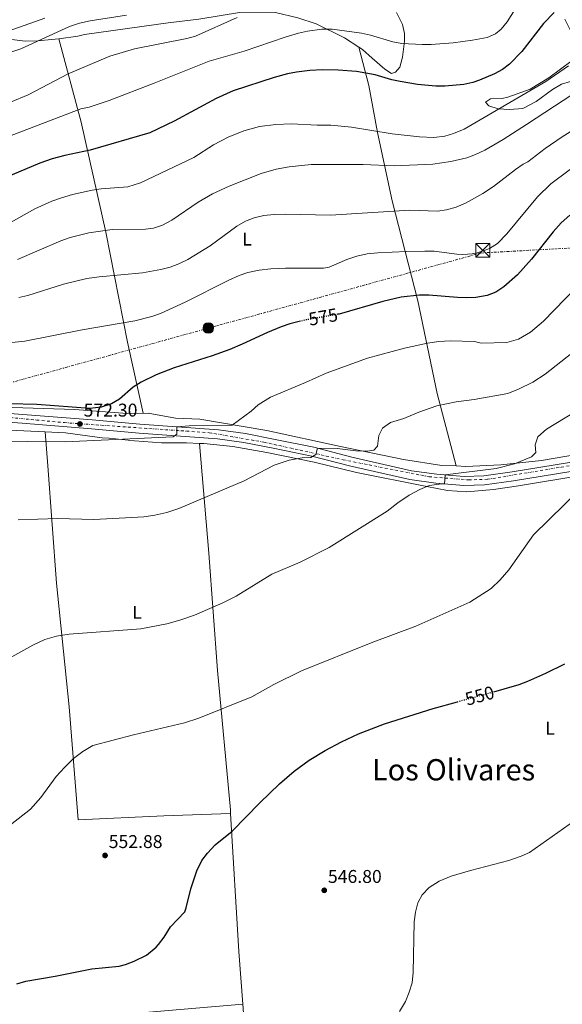
# Model space of a CAD drawing. Units: metres. Extents: x 563188 to 566625, y 4719467 to 4721812.
# Drawn here: x 565931 to 566225, y 4719863 to 4720396 of the extents above; entities that cross this region are included whole.
import ezdxf
from ezdxf.enums import TextEntityAlignment as Align

# ---------------------------------------------------------------- set-up
doc = ezdxf.new("R2010")
doc.units = ezdxf.units.M
doc.header["$MEASUREMENT"] = 0
for name, pattern in [('DGN Style 4', [2.7856150101045474, 1.391937544087219, -0.6959687720436097, 0.001739921930109024, -0.6959687720436097]), ('DGN Style 5', [1.217945351076317, 0.5219765790327072, -0.6959687720436097]), ('DGN Style 7', [3.4798438602180486, 1.565929737098122, -0.6959687720436097, 0.5219765790327072, -0.6959687720436097])]:
    doc.linetypes.add(name, pattern=pattern)
for name, color, linetype, lineweight in [('Carretera', 9, 'Continuous', 0), ('Cota de curva de nivel directora', 7, 'Continuous', 0), ('Cota de punto acotado terreno', 7, 'Continuous', 0), ('Curva de nivel directora', 30, 'Continuous', 30), ('Curva de nivel directora no vista', 30, 'DGN Style 5', 30), ('Curva de nivel intermedia', 30, 'Continuous', 0), ('Eje de carretera', 7, 'DGN Style 4', 0), ('Etiqueta de uso rústico', 92, 'Continuous', 0), ('Línea de asfalto', 7, 'Continuous', 13), ('Línea de cambio de uso (parcela vista)', 92, 'Continuous', 0), ('Línea eléctrica', 6, 'DGN Style 7', 0), ('Poste tendido eléctrico', 7, 'Continuous', 0), ('Punto acotado terreno (símbolo)', 7, 'Continuous', 0), ('Texto de Área (paraje) menor', 7, 'Continuous', 0), ('Torre eléctrica', 7, 'Continuous', 0), ('Transformador', 7, 'Continuous', 0)]:
    doc.layers.add(name, color=color, linetype=linetype, lineweight=lineweight)
doc.styles.add('Style-Arial', font='arial.ttf')

# ---------------------------------------------------------------- blocks, each defined once
blk = doc.blocks.new('5PATER')
at = {"layer": 'Punto acotado terreno (símbolo)', "linetype": 'Continuous', "lineweight": 0}
h = blk.add_hatch(color=51, dxfattribs=at)
edge = h.paths.add_edge_path()
edge.add_ellipse((0, 0), major_axis=(-0.1095731443231308, -0.1110710700762829), ratio=0.9994222409660317, start_angle=0, end_angle=360)
blk = doc.blocks.new('5TME')
at = {"layer": 'Transformador', "color": 7, "linetype": 'Continuous', "lineweight": 0}
for p, q in [((-0.375, 0.375), (0.375, -0.375)), ((0.3723, 0.3776), (-0.3716, -0.3784))]:
    blk.add_line(p, q, dxfattribs=at)
at = {"layer": 'Transformador', "color": 7, "linetype": 'Continuous', "lineweight": 0, "flags": 128}
blk.add_lwpolyline([(-0.375, -0.375), (0.375, -0.375), (0.375, 0.375), (-0.375, 0.375), (-0.3716, -0.3784)], dxfattribs=at)
blk = doc.blocks.new('5PELE')
at = {"layer": 'Transformador', "linetype": 'Continuous', "lineweight": 0}
h = blk.add_hatch(color=9, dxfattribs=at)
edge = h.paths.add_edge_path()
edge.add_arc((-2.000000476837158e-05, 0), 0.2850000000000001, 0, 360)
at = {"layer": 'Transformador', "color": 252, "linetype": 'Continuous', "lineweight": 0}
blk.add_circle((-2.000000476837158e-05, 0), 0.2850000000000001, dxfattribs=at)

msp = doc.modelspace()

# ---------------------------------------------------------------- linework, layer by layer
at = {"layer": 'Carretera', "color": 9, "linetype": 'Continuous', "lineweight": 0}
for points in [[(566237.4300000007, 4720152.990000002, 556.320000000007), (566198.6700000028, 4720146.660000001, 558.3000000000029), (566182.9699999985, 4720144.460000002, 558.8399999999965), (566171.6600000006, 4720144.040000001, 559.4199999999983), (566156.5500000007, 4720145.349999999, 560.4199999999983), (566142.4699999992, 4720147.32, 561.4600000000064), (566109.8400000001, 4720154.66, 563.5800000000017), (566089.2899999997, 4720160.01, 565.320000000007), (566068.5000000002, 4720164.220000001, 566.2599999999948), (566052.6200000015, 4720167.390000001, 567.3600000000006), (566038.3200000009, 4720169.350000001, 568.4199999999983), (565995.8700000005, 4720172.380000001, 571.1000000000058), (565970.0500000018, 4720174.699999999, 572.0399999999936), (565932.4499999993, 4720177.740000002, 573.820000000007), (565894.4400000023, 4720180.540000002, 575.1199999999953)], [(565894.8200000001, 4720185.37, 575.1199999999953), (565932.8200000003, 4720182.570000002, 573.820000000007), (565970.4600000008, 4720179.529999999, 572.0399999999936), (565996.2600000014, 4720177.210000001, 571.1000000000058), (566038.8199999994, 4720174.17, 568.4199999999983), (566053.4200000018, 4720172.170000001, 567.3600000000006), (566069.4600000014, 4720168.970000001, 566.2599999999948), (566090.3799999983, 4720164.730000001, 565.320000000007), (566110.98, 4720159.37, 563.5800000000017), (566143.3400000008, 4720152.09, 561.4600000000064), (566157.1000000006, 4720150.17, 560.4199999999983), (566171.7800000013, 4720148.890000002, 559.4199999999983), (566182.5399999992, 4720149.290000002, 558.8399999999965), (566197.9400000018, 4720151.449999998, 558.3000000000029), (566236.6200000016, 4720157.77, 556.320000000007)]]:
    msp.add_polyline3d(points, dxfattribs=at)
at = {"layer": 'Curva de nivel directora', "color": 30, "linetype": 'Continuous', "lineweight": 30, "flags": 128}
for points, elevation in [([(566220.6699999986, 4720400.090000001), (566214.7900000003, 4720394.090000002), (566203.1099999992, 4720379.02), (566196.4599999995, 4720372.140000002), (566192.5799999991, 4720369.29), (566188.2099999995, 4720366.86), (566180.1600000005, 4720363.4), (566176.62, 4720362.170000001), (566171.7400000006, 4720361.090000002), (566161.4599999988, 4720360.220000002), (566156.4599999987, 4720360.199999999), (566146.6599999996, 4720361.070000002), (566137.2599999984, 4720362.66), (566132.739999999, 4720363.61), (566123.6999999998, 4720366.25), (566113.6199999992, 4720368.09), (566103.6399999991, 4720368.850000001), (566095.3399999999, 4720368.970000001), (566088.2199999986, 4720368.65), (566081.1399999998, 4720367.770000001), (566076.2200000001, 4720366.890000002), (566069.0499999997, 4720364.970000002), (566046.7400000005, 4720357.609999999), (566037.6099999996, 4720353.529999999), (566014.8399999999, 4720341.2), (566001.5400000005, 4720334.990000002), (565969.4000000008, 4720325.65), (565955.6199999988, 4720322.65), (565948.7799999992, 4720320.810000001), (565942.1399999983, 4720318.570000002), (565923.5799999996, 4720310.810000001)], 600.0000000000002), ([(566229.14, 4720290.320000002), (566224.4599999995, 4720286.190000001), (566220.0799999986, 4720281.410000003), (566208.2999999992, 4720266.619999999), (566200.7499999988, 4720258.180000002), (566193.2999999989, 4720251.529999999), (566188.9400000003, 4720248.78), (566184.2399999998, 4720246.949999999), (566178.2200000003, 4720245.850000001), (566173.2200000002, 4720245.580000003), (566168.2200000002, 4720245.750000002), (566152.7999999997, 4720247.119999999), (566147.6699999999, 4720247.16), (566137.7100000001, 4720245.990000002), (566127.8799999997, 4720243.690000001), (566104.2599999983, 4720236.890000002), (566103.3799999999, 4720236.730000001)], 575.0000000000002), ([(566083.1400000004, 4720232.950000001), (566077.5399999989, 4720231.529999999), (566072.7899999992, 4720229.980000001), (566065.2799999989, 4720226.970000002), (566051.6899999991, 4720220.539999999), (566044.940000001, 4720217.690000001), (566035.3299999997, 4720214.230000001), (566014.86, 4720207.77), (566005.1399999991, 4720203.930000002), (565996.86, 4720200.010000001), (565992.6600000003, 4720197.300000002), (565985.2599999994, 4720190.730000001), (565980.9299999999, 4720188.24), (565975.3399999997, 4720186.41), (565969.099999999, 4720185.690000001), (565940.4699999986, 4720187.84), (565925.4599999995, 4720188.260000001)], 575.0000000000001), ([(566188.0099999983, 4720032.45), (566193.5400000003, 4720033.970000001), (566201.5800000002, 4720036.390000002), (566206.2699999998, 4720038.17), (566216.1, 4720042.430000001), (566226.3199999993, 4720047.600000001)], 550.0000000000002), ([(566128.6699999986, 4720015.09), (566155.0199999993, 4720023.410000001), (566168.1799999999, 4720027.020000001)], 550.0000000000005), ([(565929.6100000001, 4719874.440000001), (565934.4200000003, 4719875.770000001), (565950.3399999992, 4719878.570000002), (565970.1399999984, 4719882.550000001), (565985.0999999985, 4719883.850000001), (565988.5000000005, 4719884.760000001), (565993.1799999987, 4719886.570000002), (565999.8199999994, 4719889.930000001), (566005.0999999989, 4719894.250000002), (566006.4099999988, 4719895.730000001), (566009.4599999997, 4719899.689999999), (566012.8999999998, 4719905.130000004), (566020.4999999993, 4719913.369999999), (566021.2599999993, 4719915.430000001), (566023.8200000008, 4719925.710000002), (566027.0999999997, 4719935.45), (566029.8400000001, 4719941.080000001), (566032.7799999993, 4719945.130000001), (566037.0300000008, 4719949.550000002), (566046.1799999992, 4719957.050000001), (566061.1199999992, 4719972.26), (566071.8999999996, 4719982.660000003), (566079.8599999989, 4719989.500000002), (566087.9900000006, 4719995.42), (566096.5400000003, 4720000.7), (566105.4400000006, 4720005.410000001), (566114.5999999982, 4720009.609999999), (566128.6699999986, 4720015.09)], 550.0000000000001)]:
    msp.add_lwpolyline(points, dxfattribs=dict(at, elevation=elevation))
at = {"layer": 'Curva de nivel directora no vista', "color": 30, "linetype": 'DGN Style 5', "lineweight": 30, "flags": 128}
for points, elevation in [([(566103.3799999999, 4720236.730000001), (566085.5099999995, 4720233.550000002), (566083.1400000004, 4720232.950000001)], 575.0000000000005), ([(566168.1799999999, 4720027.020000001), (566188.0099999983, 4720032.45)], 550.0000000000005)]:
    msp.add_lwpolyline(points, dxfattribs=dict(at, elevation=elevation))
at = {"layer": 'Curva de nivel intermedia', "color": 30, "linetype": 'Continuous', "lineweight": 0, "flags": 128}
for points, elevation in [([(566202.51, 4720406.859999999), (566195.0700000013, 4720394.970000001), (566191.9600000001, 4720391.069999999), (566188.870000001, 4720388.57), (566184.2500000009, 4720386.51), (566176.3600000007, 4720385.07), (566165.9800000004, 4720383.689999999), (566154.0600000003, 4720382.730000001), (566149.0600000002, 4720382.720000002), (566138.0600000009, 4720383.289999999), (566133.1600000013, 4720384.270000001), (566121.1800000007, 4720387.769999999), (566116.3000000013, 4720388.850000001), (566100.4100000014, 4720391.069999999), (566094.8700000005, 4720391.01), (566087.0200000005, 4720389.930000001), (566082.1299999999, 4720388.880000002), (566074.9500000007, 4720386.81), (566052.6600000013, 4720379.13), (566033.7300000016, 4720373.800000001), (566003.9900000002, 4720361.849999999), (565979.6300000013, 4720352.49), (565968.8200000019, 4720348.809999999), (565964.1799999995, 4720347.929999999), (565915.4600000014, 4720329.289999999)], 605.0000000000001), ([(565944.74, 4720397.050000001), (565928.020000001, 4720390.970000002), (565899.2600000009, 4720382.17), (565890.6599999999, 4720378.01), (565881.6200000008, 4720375.05), (565872.4600000011, 4720374.33), (565863.3400000016, 4720375.130000001), (565843.3800000013, 4720371.369999999), (565824.0600000004, 4720371.220000002)], 620.0000000000001), ([(565989.01, 4720398.699999998), (565969.3400000005, 4720395.609999999), (565963.4999999999, 4720394.25), (565958.0599999995, 4720392.569999999), (565931.8299999996, 4720380.37), (565912.4999999999, 4720373.930000001)], 615), ([(566048.9000000019, 4720397.369999998), (566026.4200000003, 4720387.289999999), (566021.6100000001, 4720385.92), (565993.3399999996, 4720380.49), (565980, 4720376.499999999), (565957.4600000004, 4720366.809999999), (565935.6600000008, 4720355.529999998), (565926.1700000003, 4720351.539999999)], 609.9999999999999), ([(566228.3800000001, 4720371.21), (566216.0300000008, 4720362.679999999), (566171.7800000008, 4720336.970000001), (566166.1799999995, 4720334.570000002), (566161.3800000005, 4720333.189999999), (566155.4200000016, 4720332.409999999), (566147.7400000015, 4720332.81), (566132.8100000004, 4720334.329999999), (566110.8200000008, 4720338.009999999), (566099.6300000014, 4720339.16), (566092.2599999999, 4720339.050000001), (566078.4199999997, 4720339.849999999), (566069.7800000005, 4720339.449999998), (566061.1000000014, 4720338.330000001), (566052.5400000006, 4720336.09), (566043.9800000021, 4720332.57), (566036.1800000013, 4720328.410000001), (566025.4000000011, 4720321.679999999), (565996.6200000008, 4720307.829999999), (565989.7099999997, 4720305.71), (565975.3399999997, 4720304.650000001), (565970.4100000011, 4720303.859999999), (565959.7800000006, 4720301.539999999), (565953.1900000012, 4720299.579999999), (565948.4800000017, 4720297.890000001), (565939.3300000009, 4720293.84), (565923.7300000016, 4720284.92)], 595.0000000000001), ([(565930.0199999993, 4720266.409999999), (565953.3400000011, 4720276.439999999), (565958.4999999999, 4720278.230000001), (565968.5400000003, 4720280.890000001), (565981.2200000006, 4720282.569999999), (565999.2200000003, 4720282.730000001), (566003.6600000017, 4720283.380000001), (566008.4600000005, 4720284.890000001), (566013.5099999999, 4720287.599999999), (566027.8600000021, 4720297.449999999), (566035.5100000007, 4720301.880000002), (566044.5900000001, 4720306.119999999), (566061.9000000015, 4720312.970000001), (566070.1300000015, 4720315.239999999), (566077.1000000008, 4720316.58), (566089.0600000012, 4720317.850000001), (566117.1799999998, 4720317.749999999), (566133.9000000012, 4720317.119999998), (566154.8200000003, 4720317.930000001), (566164.6799999997, 4720319.380000001), (566173.3299999998, 4720321.399999999), (566178.0199999993, 4720323.130000002), (566183.0199999993, 4720325.609999998), (566193.0199999996, 4720331.369999998), (566205.6500000005, 4720339.509999999), (566230.7400000005, 4720355.850000001)], 590.0000000000001), ([(565930.75, 4720245.84), (565935.6299999994, 4720246.980000001), (565954.9000000012, 4720253.05), (565967.520000001, 4720256.08), (565974.1200000015, 4720256.99), (565997.6, 4720259.140000001), (566007.5900000011, 4720260.970000001), (566012.5700000012, 4720262.300000001), (566017.2600000005, 4720264.009999999), (566022.1399999999, 4720266.329999999), (566034.2400000012, 4720273.73), (566048.8200000012, 4720284.499999999), (566053.5000000017, 4720287.130000002), (566058.1399999998, 4720288.970000001), (566063.3800000013, 4720290.25), (566068.9400000002, 4720290.810000001), (566074.9800000018, 4720290.970000001), (566099.5399999998, 4720290.41), (566142.3900000004, 4720293.109999998), (566157.4199999998, 4720292.569999999), (566162.3700000007, 4720293.220000001), (566167.5200000005, 4720294.67), (566172.6300000001, 4720296.81), (566181.9800000022, 4720302.09), (566187.7700000014, 4720305.939999999), (566199.7300000017, 4720315.009999999), (566203.7800000019, 4720317.930000001), (566206.300000001, 4720319.210000001), (566215.8200000006, 4720326.41), (566224.8600000018, 4720332.73), (566239.0300000008, 4720341.599999999)], 585), ([(565893.540000001, 4720218.09), (565933.9400000019, 4720222.249999999), (565964.9400000017, 4720228.330000001), (565993.5300000019, 4720233.179999999), (566002.7200000007, 4720235.539999999), (566007.4600000015, 4720237.130000001), (566020.8300000001, 4720243.3), (566044.3600000021, 4720255.279999998), (566049.9299999999, 4720257.689999999), (566054.6600000019, 4720259.289999999), (566060.8200000019, 4720260.570000002), (566067.1400000008, 4720261.289999999), (566075.0600000002, 4720261.659999999), (566095.6600000017, 4720261.609999998), (566098.7599999997, 4720262.23), (566108.3799999999, 4720266.329999999), (566113.8200000003, 4720268.170000001), (566119.4200000018, 4720269.369999998), (566125.060000001, 4720269.930000001), (566140.6200000001, 4720270.77), (566150.6200000005, 4720270.949999999), (566155.6200000005, 4720270.810000001), (566167.9400000008, 4720269.21), (566171.1399999993, 4720269.08), (566176.1399999994, 4720269.529999999), (566178.9300000012, 4720270.07), (566183.700000001, 4720271.609999998), (566185.620000001, 4720272.42), (566189.8600000012, 4720275.050000001), (566194.9400000017, 4720280.249999999), (566211.6600000008, 4720300.300000001), (566218.8200000002, 4720307.289999999), (566238.0200000004, 4720321.600000001)], 580.0000000000001), ([(565915.22, 4720168.09), (565955.7800000019, 4720167.769999999), (566014.2600000009, 4720170.490000002), (566016.2600000014, 4720171.77), (566016.2300000001, 4720175.779999999), (566022.8600000018, 4720176.329999999), (566046.1400000014, 4720176.81), (566056.4600000011, 4720184.250000001), (566060.3400000014, 4720187.769999999), (566066.9400000018, 4720191.929999999), (566085.9000000008, 4720199.77), (566097.1400000014, 4720204.81), (566119.4999999999, 4720213.050000001), (566139.5000000005, 4720218.489999999), (566151.9800000016, 4720221.130000001), (566158.0600000012, 4720222.01), (566164.2999999997, 4720222.329999999), (566177.5400000009, 4720221.929999999), (566181.0999999993, 4720221.050000001), (566194.9400000017, 4720221.529999999), (566201.2200000006, 4720223.289999999), (566207.860000001, 4720227.13), (566214.9000000019, 4720232.970000001), (566232.5000000017, 4720251.289999999)], 570.0000000000001), ([(565930.3400000011, 4720125.529999998), (565951.7000000004, 4720126.17), (565971.3000000007, 4720125.689999999), (565988.3799999999, 4720126.489999999), (565998.4600000004, 4720127.05), (566004.3800000014, 4720127.929999999), (566010.8600000012, 4720129.449999998), (566017.3000000007, 4720131.609999999), (566052.7000000017, 4720146.57), (566068.9000000021, 4720155.130000001), (566077.0200000004, 4720157.849999999), (566084.1399999993, 4720158.970000001), (566088.7800000019, 4720159.21), (566091.4999999999, 4720160.890000001), (566092.3800000005, 4720164.21), (566103.1400000006, 4720164.17), (566113.1800000012, 4720162.810000001), (566119.5400000003, 4720162.569999999), (566122.9000000019, 4720163.210000001), (566124.9800000006, 4720165.289999999), (566125.7000000003, 4720171.05), (566127.6600000006, 4720175.130000001), (566131.9800000011, 4720178.249999999), (566139.2200000009, 4720180.33), (566147.3000000011, 4720183.849999999), (566157.0199999998, 4720187.13), (566167.4600000002, 4720189.369999999), (566177.2600000014, 4720190.65), (566195.5000000006, 4720193.929999999), (566201.3400000011, 4720196.17), (566209.0599999991, 4720200.009999999), (566215.8200000006, 4720204.329999999), (566230.1000000011, 4720215.689999999)], 565.0000000000001), ([(565918.6199999999, 4720046.81), (565938.2600000004, 4720057.609999999), (565944.74, 4720060.730000001), (565951.0600000012, 4720062.569999999), (565958.0199999993, 4720063.609999999), (565996.820000002, 4720066.409999999), (566010.7800000008, 4720069.289999999), (566017.900000002, 4720071.210000001), (566025.7400000008, 4720073.929999999), (566041.1400000012, 4720080.489999999), (566048.4600000014, 4720084.17), (566067.6600000015, 4720096.01), (566082.9800000016, 4720102.49), (566098.7400000017, 4720110.489999999), (566130.2199999999, 4720130.249999999), (566135.9800000021, 4720134.649999999), (566142.1, 4720138.81), (566147.8200000019, 4720141.930000001), (566152.86, 4720144.009999999), (566159.7399999999, 4720145.05), (566161.2599999999, 4720144.939999999), (566161.650000001, 4720149.769999999), (566189.1399999993, 4720153.210000001), (566199.1399999994, 4720155.849999998), (566208.4199999999, 4720159.529999999), (566210.6999999997, 4720162.009999998), (566210.3399999999, 4720166.17), (566211.8200000018, 4720170.33), (566216.5400000003, 4720174.489999999), (566231.7000000017, 4720183.849999999)], 560), ([(565922.0199999994, 4719957.21), (565937.0199999998, 4719968.970000002), (565942.6600000013, 4719975.13), (565950.9400000004, 4719986.490000002), (565955.5400000005, 4719991.609999999), (565960.3400000016, 4719996.249999999), (565965.4199999999, 4720000.17), (565970.7799999999, 4720003.289999999), (565992.8600000013, 4720009.050000001), (566020.3400000005, 4720015.609999998), (566028.1000000011, 4720018.17), (566056.9000000014, 4720029.690000001), (566068.7400000012, 4720036.409999999), (566083.86, 4720043.850000001), (566121.5000000005, 4720058.890000001), (566145.7000000007, 4720067.930000001), (566174.9800000016, 4720080.970000001), (566186.5000000017, 4720088.25), (566191.4200000013, 4720093.050000001), (566195.9800000011, 4720098.489999999), (566209.380000001, 4720117.449999998), (566234.7800000017, 4720142.089999998)], 555.0000000000001), ([(566136.8600000006, 4719859.45), (566140.0200000011, 4719864.81), (566142.1400000001, 4719869.77), (566143.6199999999, 4719874.970000001), (566144.3000000014, 4719880.57), (566144.8200000001, 4719907.849999998), (566145.5399999998, 4719913.069999999), (566146.8099999994, 4719918.140000002), (566149.1400000006, 4719922.569999999), (566152.9800000007, 4719926.57), (566158.3800000009, 4719929.849999999), (566164.7800000003, 4719932.569999999), (566175.3799999994, 4719935.77), (566196.1399999998, 4719941.13), (566202.7500000015, 4719943.460000001), (566207.3400000003, 4719945.449999998), (566231.7400000017, 4719962.730000001)], 545)]:
    msp.add_lwpolyline(points, dxfattribs=dict(at, elevation=elevation))
at = {"layer": 'Eje de carretera', "color": 7, "linetype": 'DGN Style 4', "lineweight": 0}
msp.add_polyline3d([(565648.1900000018, 4720176.78, 587.029999999999), (565680.7800000008, 4720182.17, 585.320000000007), (565725.3900000006, 4720189.66, 583.1000000000059), (565756.0300000004, 4720189.32, 581.4100000000036), (565800.98, 4720189.32, 579), (565908.739999998, 4720182.51, 574.7500000000001), (565955.3900000007, 4720178.080000003, 572.7100000000064), (566033.7800000008, 4720172.640000001, 568.7200000000012), (566063.4100000003, 4720167.529999999, 566.6399999999994), (566106.3099999981, 4720157.990000002, 563.8899999999994), (566152.9600000005, 4720148.790000002, 560.7200000000012), (566174.4200000005, 4720147.090000001, 559.279999999999), (566184.6299999986, 4720147.430000001, 558.7700000000042), (566303.9200000003, 4720167.180000001, 552.8200000000071), (566348.8699999999, 4720174.34, 550.5), (566376.11, 4720181.83, 549.2700000000041), (566389.0499999993, 4720186.610000002, 548.5899999999965), (566439.9800000002, 4720210.410000001, 546), (566480.8500000006, 4720224.380000001, 544.0399999999936), (566510.1299999991, 4720234.600000001, 542.5800000000019), (566575.2899999992, 4720249.189999999, 538.8600000000006), (566606.9599999995, 4720253.270000001, 537.1100000000006), (566619.0899999997, 4720254.300000001, 536.6499999999943)], dxfattribs=at)
at = {"layer": 'Línea de asfalto', "color": 7, "linetype": 'Continuous', "lineweight": 13}
for points in [[(565894.4400000018, 4720180.540000003, 575.1199999999955), (565932.4499999988, 4720177.740000002, 573.8200000000069), (565970.0500000012, 4720174.699999999, 572.0399999999937), (565995.8699999999, 4720172.380000002, 571.1000000000058), (566038.3200000004, 4720169.350000001, 568.4199999999984), (566052.620000001, 4720167.390000001, 567.3600000000006), (566068.4999999999, 4720164.220000001, 566.2599999999949), (566089.2899999992, 4720160.01, 565.3200000000071), (566109.8399999995, 4720154.660000001, 563.5800000000019), (566142.4699999987, 4720147.320000002, 561.4600000000064), (566156.5500000003, 4720145.350000001, 560.4199999999983), (566171.6600000003, 4720144.040000002, 559.4199999999984), (566182.9699999979, 4720144.460000002, 558.8399999999966), (566198.6700000024, 4720146.660000003, 558.300000000003), (566237.4300000003, 4720152.990000002, 556.3200000000071)], [(565894.8199999996, 4720185.37, 575.1199999999955), (565932.8199999998, 4720182.570000002, 573.8200000000069), (565970.4600000003, 4720179.53, 572.0399999999937), (565996.2600000009, 4720177.210000002, 571.1000000000058), (566038.8199999988, 4720174.17, 568.4199999999984), (566053.4200000013, 4720172.170000002, 567.3600000000006), (566069.4600000009, 4720168.970000001, 566.2599999999949), (566090.3799999978, 4720164.730000001, 565.3200000000071), (566110.9799999994, 4720159.370000001, 563.5800000000019), (566143.3400000003, 4720152.090000001, 561.4600000000064), (566157.1000000001, 4720150.170000001, 560.4199999999983), (566171.7800000008, 4720148.890000002, 559.4199999999984), (566182.5399999988, 4720149.290000002, 558.8399999999966), (566197.9400000013, 4720151.449999999, 558.300000000003), (566236.6200000012, 4720157.770000001, 556.3200000000071)]]:
    msp.add_polyline3d(points, dxfattribs=at)
at = {"layer": 'Línea de cambio de uso (parcela vista)', "color": 92, "linetype": 'Continuous', "lineweight": 0, "extrusion": (0.05312093009240657, -0.1903500297531126, 0.9802780385987983), "elevation": -867860.199326348, "flags": 128}
msp.add_lwpolyline([(1813957.903586472, 4307983.380950017), (1813957.903586472, 4307983.376395898)], dxfattribs=at)
at = {"layer": 'Línea de cambio de uso (parcela vista)', "color": 92, "linetype": 'Continuous', "lineweight": 0, "extrusion": (0.02809277661638931, -0.114712171555692, 0.9930014670678787), "elevation": -524983.3429398973, "flags": 128}
msp.add_lwpolyline([(1672696.973972369, 4419158.730119552), (1672696.973972369, 4419158.735199906)], dxfattribs=at)
at = {"layer": 'Línea de cambio de uso (parcela vista)', "color": 92, "linetype": 'Continuous', "lineweight": 0, "extrusion": (0.9409968056394279, 0.05126800969892568, 0.3345094960653639), "elevation": 774814.2068268991, "flags": 128}
msp.add_lwpolyline([(4682079.363450773, -274445.3749639394), (4682108.086992485, -274443.6876625196), (4682182.86804911, -274442.5713546814)], dxfattribs=at)
at = {"layer": 'Línea de cambio de uso (parcela vista)', "color": 92, "linetype": 'Continuous', "lineweight": 0, "extrusion": (0.080555867634191, -0.8811000927218992, 0.4660186464028703), "elevation": -4112818.031791058, "flags": 128}
msp.add_lwpolyline([(993336.0667883202, 2166877.278610955), (993348.3461353618, 2166877.241991471), (993429.0691080601, 2166875.8632227)], dxfattribs=at)
at = {"layer": 'Línea de cambio de uso (parcela vista)', "color": 92, "linetype": 'Continuous', "lineweight": 0, "extrusion": (0.0261437938132565, 0.002063978421318125, 0.9996560618723455), "elevation": 25087.73313063744, "flags": 128}
msp.add_lwpolyline([(4660673.458942455, -935423.9676999145), (4660673.458942455, -935423.9715130497)], dxfattribs=at)
at = {"layer": 'Línea de cambio de uso (parcela vista)', "color": 92, "linetype": 'Continuous', "lineweight": 0, "extrusion": (0.8198696492729199, 0.02910811270956022, 0.571809825007919), "elevation": 601788.1773062843, "flags": 128}
msp.add_lwpolyline([(4696684.767383774, -418788.7858216486), (4696757.333263909, -418782.8617824885), (4696807.342952825, -418779.4854458487)], dxfattribs=at)
at = {"layer": 'Línea de cambio de uso (parcela vista)', "color": 92, "linetype": 'Continuous', "lineweight": 0}
for points in [[(566226.4699999997, 4720396.49, 598.8600000000006), (566230.3099999996, 4720388.49, 597.2200000000012), (566233.2699999996, 4720382.33, 594.6600000000036), (566233.2199999997, 4720380.09, 594.6999999999971), (566230.2999999998, 4720374.17, 594.7400000000052), (566217.7000000002, 4720364.730000001, 595.3000000000029), (566207.6600000003, 4720358.65, 597.0800000000017), (566195.54, 4720354.25, 597.3800000000047), (566192.5, 4720353.449999999, 597.3999999999943), (566186.2199999997, 4720353.289999999, 597.3999999999943), (566183.3799999999, 4720351.609999999, 597.3399999999965), (566185.1399999997, 4720349.609999999, 596.779999999999), (566190.2599999999, 4720347.850000001, 595.679999999993), (566196.3799999999, 4720347.609999999, 594.2400000000052), (566203.6600000003, 4720348.17, 593.3800000000047), (566210.9000000004, 4720351.930000001, 592.7599999999948), (566219.7800000003, 4720358.41, 592.320000000007), (566224.6600000003, 4720361.289999999, 592.0800000000017), (566229.54, 4720362.810000001, 591.9199999999983), (566236.0999999996, 4720366.17, 591.6199999999953), (566239.6600000003, 4720369.77, 591.2400000000052), (566245.9400000004, 4720379.050000001, 590.8399999999965), (566255.0300000003, 4720389.369999999, 590.8800000000047), (566266.3499999996, 4720407.77, 592.5599999999977)], [(565952.3711999999, 4720385.885700001, 613.5791000000027), (565962.6200000001, 4720387.210000001, 613.320000000007), (565966.1799999997, 4720388.17, 613.1999999999971), (566011.5800000001, 4720394.49, 612.1000000000058), (566028.2199999997, 4720396.41, 610.7599999999948), (566051.3399999999, 4720400.17, 609.5800000000017), (566069.7400000002, 4720400.09, 608.1000000000058), (566081.8200000003, 4720397.210000001, 606.5399999999936), (566091.7400000002, 4720393.930000001, 604.5200000000041), (566107.0999999996, 4720386.33, 603), (566114.8811999997, 4720381.3551, 602.3303000000016)], [(566114.8811999997, 4720381.3551, 602.3303000000016), (566116.8600000005, 4720380.09, 602.1600000000036), (566122.0999999996, 4720375.369999999, 601.4600000000064), (566128.8600000005, 4720369.369999999, 601.3999999999943), (566132.4600000001, 4720366.970000001, 601.320000000007), (566134.7000000002, 4720367.77, 601.9799999999959), (566137.0999999996, 4720370.49, 602.5399999999936), (566138.4600000001, 4720375.850000001, 603.279999999999), (566139.5800000001, 4720384.49, 604.179999999993), (566139.6200000001, 4720388.65, 605.3000000000029), (566138.5099999999, 4720393.609999999, 607.4400000000023), (566135.1500000004, 4720400.01, 609.7200000000012)], [(565844.6009000001, 4720360.095600001, 613.1545999999944), (565850.3399999999, 4720359.449999999, 612.7599999999948), (565858.0199999996, 4720358.25, 612.5399999999936), (565865.0999999996, 4720358.09, 613.0200000000041), (565872.2599999999, 4720358.970000001, 613.6999999999971), (565877.2999999998, 4720360.49, 614.1199999999953), (565882.54, 4720362.57, 614.6199999999953), (565887.3799999999, 4720364.970000001, 615), (565891.8200000003, 4720368.17, 615.1600000000036), (565901.5, 4720376.810000001, 615.3999999999943), (565905.9800000004, 4720380.41, 615.8399999999965), (565911.9000000004, 4720383.449999999, 616.0200000000041), (565919.3399999999, 4720385.369999999, 615.8000000000029), (565926.9800000004, 4720385.369999999, 615.0599999999977), (565934.0599999996, 4720384.57, 614.6399999999994), (565940.9400000004, 4720384.730000001, 614.1999999999971), (565948.3799999999, 4720385.369999999, 613.679999999993), (565952.3711999999, 4720385.885700001, 613.5791000000027)], [(565952.3711999999, 4720385.885700001, 613.5791000000027), (565964.5, 4720340.730000001, 603.6999999999971), (565977.7800000003, 4720281.130000001, 589.6600000000036), (565989.6200000001, 4720221.609999999, 577.8800000000047), (565997.9600000001, 4720183.24, 574.0599999999977)], [(566167.5999999996, 4720154.629799999, 563.0899999999965), (566157.2599999999, 4720193.850000001, 565.3099999999977), (566146.7800000003, 4720244.01, 575.0099999999948), (566132.9400000004, 4720298.17, 586.6699999999983), (566124.9400000004, 4720335.210000001, 595.1900000000023), (566120.1799999997, 4720360.49, 599.6300000000047), (566114.8811999997, 4720381.3551, 602.3294000000024)], [(566524.9199000001, 4720243.500299999, 541.8055000000022), (566521.0599999996, 4720242.57, 542.1199999999953), (566498.5, 4720234.970000001, 543.6199999999953), (566474.1799999997, 4720227.449999999, 545.820000000007), (566445.7800000003, 4720218.33, 547.9199999999983), (566431.1799999997, 4720212.730000001, 549.1199999999953), (566415.3399999999, 4720205.529999999, 549.320000000007), (566390.0999999996, 4720193.130000001, 550.8399999999965), (566373.1799999997, 4720187.609999999, 551.7400000000052), (566349.7000000002, 4720180.33, 552.5), (566326.9400000004, 4720175.850000001, 553.5399999999936), (566290.6200000001, 4720169.77, 554.779999999999), (566259.0599999996, 4720165.449999999, 556.8600000000006), (566213.7400000002, 4720157.689999999, 560.3000000000029), (566191.7000000002, 4720155.289999999, 561.8399999999965), (566172.7000000002, 4720154.41, 562.779999999999), (566167.5999999996, 4720154.629799999, 563.0938000000025)], [(566167.5999999996, 4720154.629799999, 563.0938000000025), (566159.7000000002, 4720154.970000001, 563.5800000000017), (566138.9400000004, 4720158.17, 564.8000000000029), (566104.9000000004, 4720165.130000001, 566.1199999999953), (566065.0599999996, 4720173.850000001, 568.279999999999), (566028.7400000002, 4720180.01, 571.5200000000041), (566015.54, 4720180.49, 573.2200000000012), (566000.6600000003, 4720183.289999999, 573.8600000000006), (565989.3799999999, 4720183.050000001, 574.679999999993), (565960.9800000004, 4720185.210000001, 574.5599999999977), (565921.54, 4720186.41, 575.8600000000006), (565880.0698999995, 4720189.919399999, 576.4198999999935)], [(565755.0609999998, 4720183.3913, 579.459400000007), (565771.9800000004, 4720184.17, 578.8399999999965), (565796.7800000003, 4720183.050000001, 577.5399999999936), (565817.6600000003, 4720181.369999999, 575.7400000000052), (565839.7800000003, 4720179.930000001, 574.6000000000058), (565876.2199999997, 4720177.449999999, 574.2400000000052), (565896.9400000004, 4720175.210000001, 573.5200000000041), (565905.2199999997, 4720175.050000001, 572.9400000000023), (565921.8600000005, 4720174.17, 572.0800000000017), (565944.9400000004, 4720173.0305, 571.4698000000062)], [(566045.3788999999, 4719966.58, 550.1201000000001), (566009.2999999998, 4719965.369999999, 551.9199999999983), (565962.9000000004, 4719963.050000001, 553.4199999999983), (565957.8600000005, 4720024.25, 556.9799999999959), (565951.1399999997, 4720091.210000001, 562.0399999999936), (565946.3799999999, 4720154.730000001, 568.2400000000052), (565944.9400000004, 4720173.0305, 571.4700000000012)], [(565944.9400000004, 4720173.0305, 571.4698000000062), (565955.9000000004, 4720172.49, 571.179999999993), (565975.9000000004, 4720169.930000001, 570.5200000000041), (565979.6200000001, 4720169.77, 570.1999999999971), (565993.3399999999, 4720168.17, 569.5399999999936), (566007.9000000004, 4720167.130000001, 568.9600000000064), (566014.9000000004, 4720167.130000001, 568.7400000000052), (566021.54, 4720167.130000001, 568.0800000000017), (566028.5199999996, 4720166.8895, 567.8393000000069)], [(566045.3788999999, 4719966.58, 550.122000000003), (566045.2599999999, 4719968.57, 550.1499999999943), (566038.3399999999, 4720043.930000001, 556.8899999999994), (566033.5800000001, 4720107.529999999, 562.6300000000047), (566028.5199999996, 4720166.8895, 567.8399999999965)], [(566028.5199999996, 4720166.8895, 567.8393000000069), (566030.8200000003, 4720166.810000001, 567.7599999999948), (566046.6200000001, 4720165.130000001, 566.6999999999971), (566064.9800000004, 4720161.850000001, 565.3600000000006), (566090.6600000003, 4720156.730000001, 563.179999999993), (566113.5, 4720151.130000001, 561.7400000000052), (566151.5800000001, 4720143.449999999, 559.8800000000047), (566162.7800000003, 4720141.369999999, 558.820000000007), (566173.3799999999, 4720140.57, 558.1000000000058), (566187.7000000002, 4720141.850000001, 557.4799999999959), (566201.3399999999, 4720143.850000001, 556.8800000000047), (566301.4600000001, 4720160.57, 550.779999999999)]]:
    msp.add_polyline3d(points, dxfattribs=at)
at = {"layer": 'Línea eléctrica', "color": 6, "linetype": 'DGN Style 7', "lineweight": 0}
msp.add_polyline3d([(565166.4699999985, 4719984.26, 583.929999999993), (565307.9710572055, 4720025.250158394, 581.6131000000023), (565487.7199999997, 4720077.320000002, 578.6699999999983), (565754.359999999, 4720152.369999999, 575.0599999999977), (566180.920000001, 4720269.899999999, 579.8300000000017), (566618.699999999, 4720294.449999999, 538.9499999999971)], dxfattribs=at)

# ---------------------------------------------------------------- block references
at = {"layer": 'Poste tendido eléctrico', "color": 7, "linetype": 'Continuous', "lineweight": 0, "xscale": 10, "yscale": 10, "zscale": 10}
msp.add_blockref('5PELE', (566033.2899999995, 4720229.329999999, 577.3099999999977), dxfattribs=at)
at = {"layer": 'Punto acotado terreno (símbolo)', "color": 7, "linetype": 'Continuous', "lineweight": 0, "xscale": 10, "yscale": 10, "zscale": 10}
for p in [(565963.7800000015, 4720177.370000001, 572.3000000000034), (565977.3799999983, 4719943.850000001, 552.8800000000047), (566096.1000000021, 4719924.970000002, 546.8000000000034)]:
    msp.add_blockref('5PATER', p, dxfattribs=at)
at = {"layer": 'Torre eléctrica', "color": 7, "linetype": 'Continuous', "lineweight": 0, "xscale": 10, "yscale": 10, "zscale": 10}
msp.add_blockref('5TME', (566181.9800000004, 4720271.369999998, 580.0599999999977), dxfattribs=at)
msp.add_blockref('5TME', (566181.9800000004, 4720271.369999998, 580.0599999999977), dxfattribs=at)

# ---------------------------------------------------------------- texts
at = {"layer": 'Cota de curva de nivel directora', "color": 7, "linetype": 'Continuous', "lineweight": 0, "style": 'Style-Arial'}
for s, rotation, p in [('575', 10.09633, (566095.507740853, 4720235.329117052, 575)), ('550', 15.33275, (566180.2815275544, 4720030.329837606, 550))]:
    msp.add_text(s, height=7.000000000000002, rotation=rotation, dxfattribs=at).set_placement(p, align=Align.MIDDLE_CENTER)
at = {"layer": 'Cota de punto acotado terreno', "color": 7, "linetype": 'Continuous', "lineweight": 0, "style": 'Style-Arial'}
for s, p in [('572.30', (565965.7699999991, 4720181.369999999, 572.3000000000029)), ('552.88', (565979.359999999, 4719947.850000001, 552.8800000000047)), ('546.80', (566098.0799999984, 4719928.970000001, 546.8000000000029))]:
    msp.add_text(s, height=7.000000000000002, dxfattribs=at).set_placement(p)
at = {"layer": 'Etiqueta de uso rústico', "color": 92, "linetype": 'Continuous', "lineweight": 0, "style": 'Style-Arial'}
for p in [(566054.3014203788, 4720277.44001, 583.4600000000064), (565994.7714203794, 4720075.44001, 560.6600000000036), (566218.3714203802, 4720012.720010001, 548.3600000000006)]:
    msp.add_text('L', height=7.000000000000002, dxfattribs=at).set_placement(p, align=Align.MIDDLE_CENTER)
at = {"layer": 'Texto de Área (paraje) menor', "color": 7, "linetype": 'Continuous', "lineweight": 0, "style": 'Style-Arial'}
msp.add_text('Los Olivares', height=11.5, dxfattribs=at).set_placement((566166.1239412961, 4719990.220010002, 548.6100000000006), align=Align.MIDDLE_CENTER)

doc.saveas('drawing.dxf')
